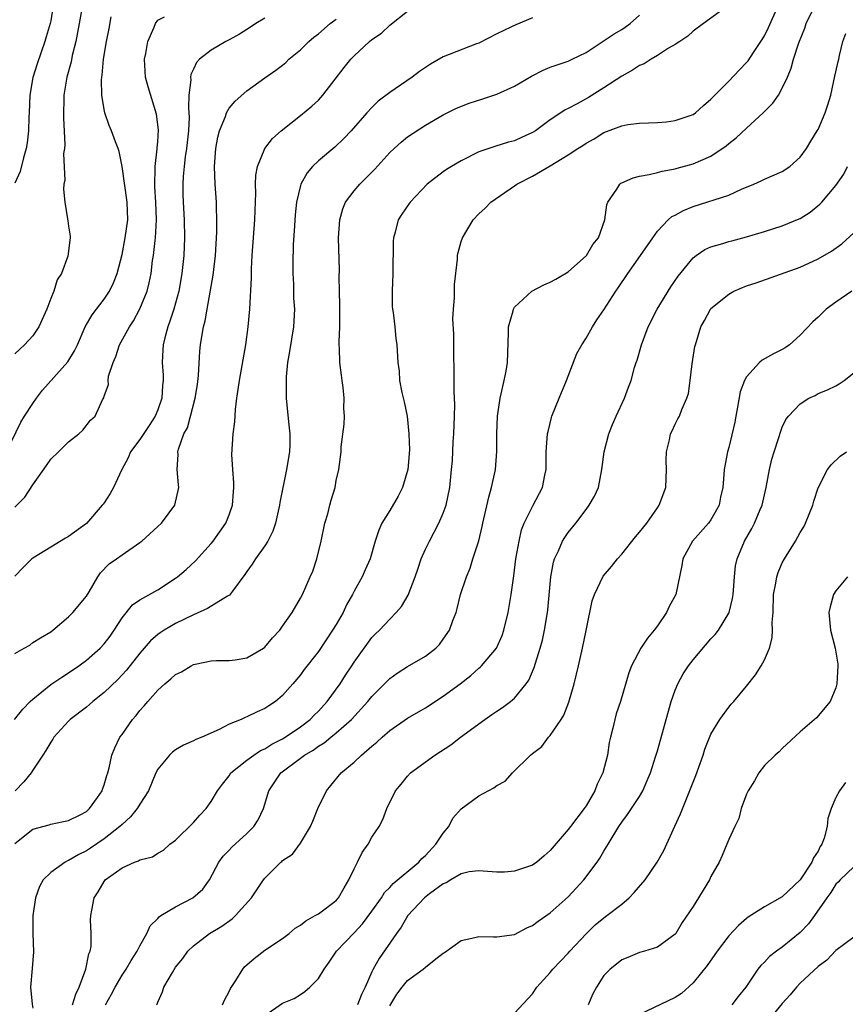
# Model space of a CAD drawing. Units: inches. Extents: x 2613000 to 2616000, y 1533000 to 1536000.
# Drawn here: x 2613432 to 2613524, y 1534497 to 1534607 of the extents above; entities that cross this region are included whole.
import ezdxf

# ---------------------------------------------------------------- set-up
doc = ezdxf.new("R2010")
doc.units = ezdxf.units.IN
doc.header["$MEASUREMENT"] = 0
doc.layers.add('LD26131533_2ft', color=9, linetype='Continuous')

msp = doc.modelspace()

# ---------------------------------------------------------------- linework, layer by layer
at = {"layer": 'LD26131533_2ft'}
for points, elevation in [([(2613439, 1534611.61), (2613438.2, 1534607), (2613437.99, 1534605.99), (2613437.81, 1534605), (2613437.41, 1534603.41), (2613437.29, 1534602.71), (2613436.82, 1534601), (2613436.49, 1534599), (2613436.44, 1534596.44), (2613436.57, 1534593.43), (2613436.54, 1534593), (2613436.45, 1534592.45), (2613436.57, 1534589.43), (2613436.48, 1534589), (2613436.43, 1534588.43), (2613436.59, 1534587), (2613436.9, 1534585.1), (2613436.91, 1534584.91), (2613437, 1534584.3), (2613437.17, 1534583.17), (2613437.17, 1534583), (2613436.93, 1534580.93), (2613436.21, 1534579), (2613435.73, 1534578.27), (2613435.35, 1534577), (2613435, 1534576.19), (2613434.56, 1534575), (2613433.66, 1534573), (2613433, 1534572.01), (2613432.07, 1534571), (2613431, 1534569.99)], 8026), ([(2613435.29, 1534609), (2613435, 1534607.31), (2613434.93, 1534607), (2613434.49, 1534605.51), (2613434.36, 1534605), (2613433.49, 1534602.51), (2613433, 1534600.97), (2613432.65, 1534599), (2613432.58, 1534597), (2613432.55, 1534596.55), (2613432.52, 1534595), (2613432.36, 1534593.64), (2613432.25, 1534593), (2613431.96, 1534591.96), (2613431.58, 1534590.42), (2613431, 1534589.12)], 8028), ([(2613511, 1534609.08), (2613508.18, 1534607), (2613507, 1534606.17), (2613506.41, 1534605.59), (2613505.52, 1534605), (2613505, 1534604.68), (2613504.26, 1534604.26), (2613503, 1534603.43), (2613502.29, 1534603), (2613501.51, 1534602.49), (2613501, 1534602.31), (2613500.21, 1534601.79), (2613499, 1534601.13), (2613497, 1534599.79), (2613495.28, 1534598.72), (2613494.02, 1534598.02), (2613493, 1534597.49), (2613492.66, 1534597.34), (2613492.18, 1534597), (2613491, 1534596.2), (2613489.33, 1534595), (2613489, 1534594.79), (2613487.75, 1534594.25), (2613487, 1534593.87), (2613486.3, 1534593.7), (2613484.77, 1534593.23), (2613483, 1534592.64), (2613481, 1534591.62), (2613479.93, 1534591), (2613479.36, 1534590.64), (2613479, 1534590.37), (2613477.18, 1534589), (2613475.29, 1534587), (2613475.17, 1534586.83), (2613474.36, 1534585.64), (2613473.95, 1534585), (2613473.61, 1534583.61), (2613473.42, 1534583), (2613473.39, 1534582.61), (2613473.36, 1534579), (2613473.26, 1534577), (2613473.29, 1534575.29), (2613473.31, 1534575), (2613473.38, 1534574.62), (2613473.57, 1534573), (2613473.69, 1534571.69), (2613473.81, 1534571), (2613473.92, 1534569), (2613474.04, 1534568.04), (2613474.1, 1534567), (2613474.36, 1534565.64), (2613474.61, 1534564.61), (2613474.94, 1534563), (2613475.16, 1534561), (2613475.21, 1534559.21), (2613475.03, 1534557), (2613474.43, 1534555), (2613473.96, 1534554.04), (2613473, 1534552.41), (2613472.13, 1534551), (2613471.78, 1534550.22), (2613471.37, 1534549), (2613470.79, 1534547), (2613470.23, 1534545.77), (2613469.92, 1534545), (2613469, 1534543.38), (2613468.82, 1534543), (2613468.15, 1534541.85), (2613467.78, 1534541), (2613467, 1534539.65), (2613466.6, 1534539), (2613465, 1534536.61), (2613463.42, 1534534.58), (2613463, 1534534.01), (2613462.15, 1534533), (2613461, 1534531.68), (2613460.18, 1534531), (2613459.46, 1534530.54), (2613459, 1534530.21), (2613458.15, 1534529.85), (2613457, 1534529.27), (2613456.79, 1534529.21), (2613456.34, 1534529), (2613455, 1534528.46), (2613453.87, 1534527.87), (2613451.93, 1534527), (2613451.26, 1534526.74), (2613451, 1534526.59), (2613449.9, 1534526.1), (2613449, 1534525.6), (2613448.66, 1534525.34), (2613448.33, 1534525), (2613447, 1534523.43), (2613446.78, 1534523), (2613445.95, 1534521), (2613445, 1534519.51), (2613444.7, 1534519), (2613443.94, 1534518.06), (2613443, 1534517.23), (2613442.77, 1534517), (2613441, 1534515.63), (2613439.45, 1534514.55), (2613439, 1534514.27), (2613438.15, 1534513.85), (2613437, 1534513.17), (2613436.87, 1534513.13), (2613436.62, 1534513), (2613435, 1534511.83), (2613434.17, 1534511), (2613433.75, 1534510.25), (2613433.3, 1534509), (2613433.01, 1534507), (2613432.99, 1534504.99), (2613433.06, 1534502.94), (2613432.93, 1534501.07), (2613432.74, 1534499), (2613432.91, 1534497.09), (2613433, 1534496.64)], 8010), ([(2613437.44, 1534497), (2613437.81, 1534498.19), (2613438.18, 1534499), (2613438.95, 1534501), (2613439.29, 1534502.71), (2613439.42, 1534503), (2613439.54, 1534503.53), (2613439.54, 1534505), (2613439.48, 1534506.52), (2613439.51, 1534507), (2613439.61, 1534507.61), (2613439.87, 1534509), (2613440.33, 1534509.67), (2613441, 1534510.84), (2613441.12, 1534511), (2613443, 1534512.35), (2613444.4, 1534513), (2613444.85, 1534513.15), (2613445, 1534513.27), (2613446.42, 1534513.58), (2613447, 1534513.99), (2613447.65, 1534514.35), (2613448.37, 1534515), (2613449, 1534515.46), (2613451, 1534517.45), (2613451.72, 1534518.28), (2613452.42, 1534519), (2613453, 1534519.81), (2613453.69, 1534521), (2613454.25, 1534521.75), (2613455, 1534522.69), (2613455.21, 1534523), (2613457, 1534524.43), (2613457.77, 1534525), (2613458.5, 1534525.5), (2613459, 1534525.71), (2613459.79, 1534526.21), (2613461, 1534526.82), (2613461.28, 1534527), (2613463, 1534528.17), (2613464.1, 1534529), (2613464.53, 1534529.47), (2613465, 1534529.91), (2613466, 1534531), (2613467.45, 1534533), (2613468.04, 1534533.96), (2613468.74, 1534535), (2613469, 1534535.41), (2613471, 1534538.17), (2613471.41, 1534538.59), (2613471.84, 1534539), (2613473, 1534540.24), (2613473.74, 1534541), (2613474.33, 1534541.67), (2613475.07, 1534542.93), (2613475.86, 1534545), (2613476.14, 1534545.86), (2613476.54, 1534547), (2613477, 1534548.07), (2613477.44, 1534549), (2613478.52, 1534551), (2613479, 1534552.11), (2613479.32, 1534553), (2613479.73, 1534555), (2613479.94, 1534557), (2613480.02, 1534557.98), (2613480.1, 1534560.1), (2613480.18, 1534561), (2613480.26, 1534563), (2613480.28, 1534564.28), (2613480.22, 1534565.78), (2613480.23, 1534568.23), (2613480.19, 1534569.81), (2613480.19, 1534572.19), (2613480.09, 1534573.91), (2613480.14, 1534575), (2613480.25, 1534576.25), (2613480.25, 1534577.75), (2613480.58, 1534580.58), (2613480.6, 1534581), (2613480.67, 1534581.33), (2613481, 1534582.58), (2613481.14, 1534583), (2613482.36, 1534585), (2613483, 1534585.69), (2613483.69, 1534586.31), (2613484.32, 1534587), (2613487, 1534588.81), (2613487.26, 1534589), (2613489, 1534589.89), (2613491, 1534591.06), (2613493, 1534592.28), (2613494.08, 1534593), (2613494.65, 1534593.35), (2613495, 1534593.61), (2613495.9, 1534594.1), (2613497, 1534594.79), (2613499, 1534595.55), (2613499.69, 1534595.69), (2613501, 1534595.86), (2613503, 1534595.92), (2613504.01, 1534596.01), (2613505, 1534596.13), (2613507, 1534596.83), (2613507.27, 1534597), (2613508.16, 1534597.84), (2613509, 1534598.52), (2613509.45, 1534599), (2613511, 1534600.56), (2613512.19, 1534601.81), (2613513, 1534602.63), (2613513.17, 1534602.83), (2613513.78, 1534603.78), (2613514.6, 1534605), (2613515, 1534605.65), (2613515.45, 1534606.55), (2613516.54, 1534609)], 8008), ([(2613441.16, 1534497), (2613441.81, 1534498.19), (2613442.21, 1534499), (2613443, 1534500.31), (2613443.47, 1534501), (2613444.04, 1534501.96), (2613444.69, 1534503), (2613445, 1534503.6), (2613445.78, 1534505), (2613446.15, 1534505.85), (2613447, 1534506.67), (2613447.15, 1534506.85), (2613447.36, 1534507), (2613449, 1534508), (2613450.95, 1534509), (2613452.04, 1534509.96), (2613452.8, 1534511), (2613453.85, 1534513), (2613454.33, 1534513.67), (2613455, 1534514.34), (2613455.32, 1534514.68), (2613457, 1534516.21), (2613457.77, 1534517), (2613458.24, 1534517.76), (2613458.86, 1534519), (2613459.45, 1534521), (2613460.8, 1534523), (2613463, 1534524.64), (2613463.45, 1534525), (2613464.43, 1534525.57), (2613465, 1534526), (2613465.64, 1534526.36), (2613466.39, 1534527), (2613467, 1534527.49), (2613468.7, 1534529), (2613470.54, 1534531), (2613471, 1534531.58), (2613473, 1534533.58), (2613473.83, 1534534.17), (2613475, 1534534.93), (2613477, 1534536.09), (2613478.18, 1534537), (2613478.59, 1534537.41), (2613479, 1534537.98), (2613479.7, 1534539), (2613480.08, 1534540.08), (2613480.43, 1534541), (2613480.56, 1534541.44), (2613480.94, 1534543), (2613481.61, 1534545), (2613482.03, 1534545.97), (2613482.32, 1534547), (2613482.98, 1534549.02), (2613483.37, 1534550.63), (2613483.44, 1534551), (2613484.09, 1534553.91), (2613484.41, 1534555), (2613484.83, 1534556.83), (2613484.85, 1534557), (2613485.02, 1534559.02), (2613485.01, 1534561), (2613485.08, 1534563), (2613485.36, 1534565), (2613485.5, 1534565.5), (2613485.83, 1534567), (2613486.04, 1534568.04), (2613486.21, 1534569), (2613486.33, 1534572.33), (2613486.33, 1534573), (2613486.82, 1534574.82), (2613486.86, 1534575), (2613487, 1534575.22), (2613488.93, 1534577), (2613490.28, 1534577.72), (2613491, 1534578.01), (2613491.63, 1534578.37), (2613493, 1534579.19), (2613495.04, 1534581), (2613495.76, 1534582.24), (2613496.38, 1534583), (2613497.12, 1534585), (2613497.32, 1534586.68), (2613497.45, 1534587), (2613498.45, 1534588.45), (2613498.78, 1534589), (2613498.9, 1534589.1), (2613499, 1534589.15), (2613500.27, 1534589.73), (2613501, 1534589.9), (2613502.07, 1534590.07), (2613503, 1534590.3), (2613503.54, 1534590.46), (2613505, 1534590.72), (2613505.21, 1534590.79), (2613507, 1534591.29), (2613509, 1534592.16), (2613510.69, 1534593.31), (2613511, 1534593.56), (2613511.82, 1534594.18), (2613513, 1534595.28), (2613514.87, 1534597), (2613515.92, 1534598.08), (2613516.56, 1534599), (2613517, 1534599.77), (2613517.58, 1534601), (2613518, 1534602), (2613518.24, 1534603), (2613518.84, 1534604.84), (2613519.52, 1534606.48), (2613519.69, 1534607), (2613520.64, 1534609)], 8006), ([(2613430.94, 1534529), (2613431.87, 1534530.13), (2613432.71, 1534531), (2613433, 1534531.28), (2613435, 1534532.91), (2613436.25, 1534533.75), (2613437, 1534534.22), (2613438.15, 1534535), (2613439, 1534535.63), (2613440.55, 1534537), (2613441, 1534537.49), (2613441.65, 1534538.35), (2613442.11, 1534539), (2613443, 1534540.39), (2613444.16, 1534541.84), (2613445, 1534542.4), (2613447, 1534543.53), (2613449, 1534544.85), (2613449.21, 1534545), (2613450.18, 1534545.82), (2613451.24, 1534546.76), (2613453, 1534548.73), (2613453.21, 1534549), (2613454.62, 1534551), (2613455, 1534551.95), (2613455.38, 1534553), (2613455.5, 1534554.5), (2613455.53, 1534555), (2613455.52, 1534555.52), (2613455.4, 1534557), (2613455.31, 1534558.69), (2613455.47, 1534561), (2613455.63, 1534562.37), (2613455.73, 1534563.74), (2613455.88, 1534565), (2613456.03, 1534565.97), (2613456.17, 1534567), (2613456.89, 1534571), (2613457.15, 1534573), (2613457.31, 1534575), (2613457.49, 1534578.51), (2613457.5, 1534579.5), (2613457.59, 1534581), (2613457.9, 1534585), (2613457.93, 1534586.07), (2613458.01, 1534588.01), (2613457.97, 1534589), (2613458, 1534590), (2613458.19, 1534591), (2613459, 1534593), (2613459.87, 1534594.13), (2613460.83, 1534595), (2613463, 1534596.69), (2613464.26, 1534597.74), (2613465, 1534598.43), (2613465.28, 1534598.72), (2613465.51, 1534599), (2613467.9, 1534602.1), (2613468.63, 1534603), (2613469, 1534603.4), (2613470.74, 1534605), (2613471, 1534605.21), (2613472.07, 1534605.93), (2613473, 1534606.83), (2613475, 1534608.38)], 8016), ([(2613431, 1534515.07), (2613433, 1534516.68), (2613434.82, 1534517.18), (2613435, 1534517.24), (2613436.44, 1534517.56), (2613437, 1534517.65), (2613438.3, 1534518.3), (2613439, 1534518.69), (2613439.36, 1534519), (2613440.26, 1534520.26), (2613440.76, 1534521), (2613440.81, 1534521.19), (2613441, 1534521.68), (2613441.28, 1534522.72), (2613441.39, 1534523), (2613441.56, 1534523.56), (2613441.87, 1534525), (2613442.2, 1534525.8), (2613442.77, 1534527), (2613443, 1534527.31), (2613444.17, 1534529), (2613444.57, 1534529.43), (2613445, 1534529.99), (2613445.49, 1534530.51), (2613445.88, 1534531), (2613447, 1534532.27), (2613447.8, 1534533), (2613448.47, 1534533.53), (2613449, 1534534.04), (2613449.65, 1534534.35), (2613450.73, 1534535), (2613451, 1534535.14), (2613451.19, 1534535.19), (2613453, 1534535.57), (2613453.59, 1534535.59), (2613455, 1534535.61), (2613455.69, 1534535.69), (2613457, 1534535.9), (2613458.84, 1534537), (2613459, 1534537.11), (2613459.87, 1534538.13), (2613460.67, 1534539), (2613461, 1534539.45), (2613462.07, 1534541), (2613463, 1534542.61), (2613463.21, 1534543), (2613464.1, 1534545), (2613464.37, 1534545.63), (2613464.83, 1534547), (2613465.32, 1534549), (2613465.74, 1534551), (2613466.06, 1534552.06), (2613466.29, 1534553), (2613466.42, 1534553.58), (2613466.87, 1534555), (2613467, 1534555.78), (2613467.29, 1534557), (2613467.54, 1534559), (2613467.56, 1534559.56), (2613467.9, 1534562.1), (2613467.92, 1534563), (2613467.87, 1534563.87), (2613467.91, 1534565), (2613467.79, 1534566.21), (2613467.68, 1534567), (2613467.58, 1534567.58), (2613467.41, 1534569), (2613467.37, 1534570.63), (2613467.33, 1534571), (2613467.32, 1534571.32), (2613467.39, 1534573), (2613467.4, 1534575.4), (2613467.36, 1534577), (2613467.35, 1534578.66), (2613467.36, 1534579.36), (2613467.27, 1534583), (2613467.4, 1534585), (2613467.75, 1534586.25), (2613468.06, 1534587), (2613469, 1534588.25), (2613469.65, 1534589), (2613471.32, 1534590.68), (2613473, 1534592.54), (2613473.49, 1534593), (2613474.29, 1534593.71), (2613475, 1534594.32), (2613477, 1534595.61), (2613479, 1534596.77), (2613479.44, 1534597), (2613480.48, 1534597.52), (2613481.9, 1534598.1), (2613483.43, 1534598.57), (2613485, 1534599.11), (2613487, 1534599.99), (2613488.89, 1534601.11), (2613490.21, 1534601.79), (2613491, 1534602.11), (2613491.65, 1534602.35), (2613493, 1534602.8), (2613493.44, 1534603), (2613495, 1534603.77), (2613498.14, 1534605.86), (2613499, 1534606.34), (2613499.4, 1534606.6), (2613499.95, 1534607), (2613501, 1534607.94)], 8012), ([(2613430.05, 1534559), (2613431.66, 1534562.34), (2613432.07, 1534563), (2613433, 1534564.41), (2613433.42, 1534565), (2613434.1, 1534565.9), (2613436.93, 1534569.07), (2613437.68, 1534570.32), (2613437.99, 1534571), (2613438.87, 1534573), (2613439.64, 1534574.36), (2613441, 1534576.12), (2613441.59, 1534577), (2613442.05, 1534577.95), (2613442.47, 1534579), (2613443, 1534581.13), (2613443.35, 1534583), (2613443.63, 1534585), (2613443.59, 1534587), (2613443, 1534591), (2613442.67, 1534592.67), (2613442.55, 1534593), (2613442.26, 1534593.74), (2613441.81, 1534595), (2613441.57, 1534595.57), (2613441.07, 1534597), (2613441, 1534597.36), (2613440.74, 1534599), (2613440.7, 1534600.7), (2613440.72, 1534601), (2613440.77, 1534601.23), (2613440.91, 1534603), (2613441.24, 1534605), (2613441.54, 1534606.46), (2613441.78, 1534607.78)], 8024), ([(2613431, 1534552.8), (2613432.1, 1534553.9), (2613433, 1534555.3), (2613434.54, 1534557.46), (2613435, 1534558.16), (2613435.88, 1534559), (2613437, 1534560.11), (2613438.15, 1534561), (2613438.59, 1534561.41), (2613439.46, 1534562.54), (2613439.98, 1534563), (2613440.82, 1534564.83), (2613440.96, 1534565.04), (2613441, 1534565.22), (2613441.47, 1534566.53), (2613441.43, 1534567), (2613441.48, 1534567.48), (2613442, 1534569), (2613442.32, 1534569.68), (2613442.73, 1534571), (2613443.82, 1534573), (2613444.3, 1534573.7), (2613445, 1534575.02), (2613445.8, 1534577), (2613446.04, 1534577.96), (2613446.25, 1534579), (2613446.43, 1534580.43), (2613446.52, 1534581), (2613446.7, 1534582.7), (2613446.75, 1534583), (2613446.87, 1534585), (2613446.8, 1534587), (2613446.69, 1534588.69), (2613446.66, 1534589), (2613446.72, 1534590.72), (2613446.7, 1534591), (2613446.95, 1534592.95), (2613446.94, 1534593.06), (2613447, 1534593.75), (2613447.08, 1534595.08), (2613446.87, 1534596.87), (2613445.91, 1534599.91), (2613445.62, 1534601), (2613445.51, 1534603), (2613445.67, 1534603.67), (2613445.9, 1534605), (2613446.61, 1534606.61), (2613446.74, 1534607), (2613447, 1534607.38), (2613447.77, 1534607.77)], 8022), ([(2613459, 1534607.62), (2613457.99, 1534607), (2613457.4, 1534606.6), (2613457, 1534606.36), (2613456.17, 1534605.83), (2613455, 1534605.18), (2613454.64, 1534605), (2613453, 1534604.02), (2613451.68, 1534603), (2613451.34, 1534602.66), (2613451, 1534601.91), (2613450.7, 1534601.3), (2613450.67, 1534601), (2613450.71, 1534600.71), (2613450.5, 1534599), (2613450.43, 1534597.57), (2613450.5, 1534597), (2613450.51, 1534596.51), (2613450.43, 1534595), (2613450.22, 1534593), (2613450.08, 1534592.08), (2613449.96, 1534591), (2613449.86, 1534589.86), (2613449.81, 1534589), (2613449.83, 1534587.83), (2613449.85, 1534587), (2613449.96, 1534585), (2613449.99, 1534583), (2613449.92, 1534581), (2613449.71, 1534579), (2613449.36, 1534577), (2613448.81, 1534575), (2613448.37, 1534573.63), (2613448.12, 1534573), (2613447.78, 1534571.78), (2613447.6, 1534571), (2613447.58, 1534570.42), (2613447.5, 1534569), (2613447.6, 1534567.6), (2613447.62, 1534567), (2613447.55, 1534566.45), (2613447.47, 1534565), (2613447, 1534563.72), (2613446.71, 1534563), (2613446.04, 1534561.96), (2613445, 1534560.38), (2613443.95, 1534559), (2613443.67, 1534558.33), (2613442.93, 1534556.93), (2613442.04, 1534555), (2613441.66, 1534554.34), (2613441, 1534553.29), (2613440.87, 1534553.13), (2613440.79, 1534553), (2613439.02, 1534550.98), (2613437, 1534549.5), (2613436.67, 1534549.33), (2613435, 1534548.3), (2613433, 1534547.09), (2613432.89, 1534547), (2613431.95, 1534546.05), (2613431, 1534545.07)], 8020), ([(2613431, 1534536.37), (2613432.04, 1534537), (2613432.66, 1534537.34), (2613433, 1534537.61), (2613433.85, 1534538.15), (2613435, 1534538.83), (2613435.23, 1534539), (2613437, 1534540.5), (2613437.49, 1534541), (2613439, 1534542.8), (2613439.32, 1534543.32), (2613440.29, 1534545), (2613440.58, 1534545.42), (2613441.57, 1534546.43), (2613442.38, 1534547), (2613443, 1534547.46), (2613445, 1534548.84), (2613445.21, 1534549), (2613447, 1534550.61), (2613447.42, 1534551), (2613448.9, 1534553), (2613449.35, 1534555), (2613449.31, 1534555.31), (2613449.19, 1534557), (2613449.3, 1534558.7), (2613449.26, 1534559), (2613449.31, 1534559.31), (2613449.92, 1534561), (2613450.32, 1534561.68), (2613451.21, 1534565), (2613451.44, 1534566.56), (2613451.57, 1534567.57), (2613451.72, 1534570.28), (2613451.8, 1534571), (2613451.93, 1534571.93), (2613452.13, 1534573), (2613452.32, 1534573.68), (2613452.53, 1534575), (2613453.21, 1534578.79), (2613453.47, 1534581), (2613453.62, 1534583.62), (2613453.63, 1534585), (2613453.58, 1534586.42), (2613453.58, 1534587), (2613453.45, 1534589), (2613453.37, 1534591), (2613453.5, 1534593), (2613453.72, 1534594.28), (2613453.91, 1534595), (2613454.58, 1534596.58), (2613454.71, 1534597), (2613455, 1534597.51), (2613455.68, 1534598.32), (2613457, 1534599.48), (2613459, 1534600.92), (2613460.23, 1534601.77), (2613461, 1534602.36), (2613461.35, 1534602.65), (2613461.71, 1534603), (2613463, 1534604.06), (2613463.93, 1534605), (2613464.51, 1534605.49), (2613465, 1534605.85), (2613466.32, 1534607), (2613467, 1534607.51)], 8018), ([(2613489, 1534607.64), (2613487.14, 1534606.86), (2613486.59, 1534606.59), (2613485, 1534605.85), (2613483, 1534604.82), (2613482.73, 1534604.73), (2613479, 1534603.28), (2613477.56, 1534602.44), (2613477, 1534602.09), (2613476.35, 1534601.65), (2613475.52, 1534601), (2613473, 1534599.28), (2613471.7, 1534598.3), (2613471, 1534597.61), (2613470.42, 1534597), (2613468.67, 1534595), (2613467.86, 1534594.14), (2613466.85, 1534593.15), (2613465, 1534591.63), (2613464.36, 1534591), (2613463.74, 1534590.26), (2613463.04, 1534589), (2613463, 1534588.85), (2613462.57, 1534587), (2613462.42, 1534585.58), (2613462.32, 1534584.32), (2613462.19, 1534582.19), (2613462.14, 1534580.14), (2613462.14, 1534579), (2613462.21, 1534577.79), (2613462.23, 1534576.24), (2613462.31, 1534575), (2613462.2, 1534573), (2613461.75, 1534570.25), (2613461.56, 1534569), (2613461.41, 1534567.41), (2613461.39, 1534567), (2613461.38, 1534565.38), (2613461.4, 1534565), (2613461.65, 1534562.35), (2613461.81, 1534561), (2613461.79, 1534559.79), (2613461.76, 1534559), (2613461.42, 1534557), (2613460.7, 1534553.3), (2613460.66, 1534553), (2613460.2, 1534551), (2613459.91, 1534550.09), (2613459.34, 1534549), (2613459, 1534548.45), (2613457.97, 1534547), (2613457.6, 1534546.4), (2613457, 1534545.6), (2613456.77, 1534545.23), (2613455.37, 1534543.37), (2613455.06, 1534542.94), (2613454.81, 1534542.81), (2613452.58, 1534541.43), (2613451, 1534540.74), (2613449, 1534539.75), (2613447.72, 1534539), (2613447.28, 1534538.72), (2613447, 1534538.51), (2613446.2, 1534537.8), (2613445, 1534536.42), (2613443.49, 1534534.51), (2613442.52, 1534533.48), (2613441, 1534532.01), (2613439.72, 1534531), (2613439.34, 1534530.66), (2613439, 1534530.38), (2613437.19, 1534529), (2613437, 1534528.81), (2613435.37, 1534527), (2613435.23, 1534526.77), (2613435, 1534526.44), (2613434.47, 1534525.53), (2613434.14, 1534525), (2613433, 1534523.32), (2613432.8, 1534523), (2613432.01, 1534521.99), (2613431.03, 1534521)], 8014), ([(2613446.87, 1534497), (2613446.93, 1534497.07), (2613447, 1534497.29), (2613447.55, 1534498.45), (2613447.7, 1534499), (2613448.64, 1534500.64), (2613449, 1534501.21), (2613449.8, 1534502.2), (2613450.36, 1534503), (2613451, 1534503.63), (2613452.8, 1534505), (2613454.19, 1534505.81), (2613455.34, 1534506.66), (2613455.71, 1534507), (2613457.52, 1534509), (2613458.85, 1534511), (2613459, 1534511.19), (2613460.81, 1534513), (2613460.92, 1534513.08), (2613461, 1534513.17), (2613462.1, 1534513.9), (2613463, 1534515.14), (2613464.11, 1534517), (2613464.39, 1534517.61), (2613464.93, 1534519), (2613465.91, 1534521), (2613466.41, 1534521.59), (2613467.54, 1534523), (2613469, 1534524.21), (2613469.84, 1534525), (2613471, 1534525.99), (2613471.56, 1534526.44), (2613472.16, 1534527), (2613473, 1534527.75), (2613475, 1534529.15), (2613477, 1534530.31), (2613479, 1534531.59), (2613480.89, 1534533), (2613482.08, 1534533.92), (2613483, 1534534.73), (2613483.15, 1534534.85), (2613483.3, 1534535), (2613484.96, 1534537), (2613485.59, 1534538.41), (2613485.78, 1534539), (2613486.27, 1534541), (2613486.62, 1534543), (2613486.91, 1534545.09), (2613487.14, 1534547), (2613487.18, 1534547.18), (2613487.49, 1534549), (2613487.76, 1534550.24), (2613488.08, 1534551), (2613489, 1534552.86), (2613489.09, 1534553), (2613490.12, 1534555), (2613490.38, 1534556.38), (2613490.52, 1534557), (2613490.54, 1534557.46), (2613490.54, 1534559), (2613490.69, 1534561), (2613490.74, 1534561.26), (2613491.14, 1534562.86), (2613491.18, 1534563), (2613491.99, 1534565), (2613492.81, 1534567), (2613493.98, 1534570.02), (2613494.53, 1534571), (2613495, 1534571.75), (2613495.71, 1534573), (2613496.22, 1534573.78), (2613497, 1534574.9), (2613498.34, 1534577), (2613498.62, 1534577.38), (2613499.7, 1534579), (2613501.12, 1534581), (2613502.47, 1534583), (2613503, 1534583.73), (2613504.21, 1534585), (2613504.63, 1534585.37), (2613505, 1534585.54), (2613505.94, 1534586.06), (2613507, 1534586.49), (2613511, 1534587.77), (2613512.44, 1534588.44), (2613513.81, 1534589), (2613514.63, 1534589.37), (2613515, 1534589.58), (2613517, 1534590.44), (2613517.83, 1534591), (2613519, 1534592.02), (2613519.71, 1534593), (2613520.19, 1534593.81), (2613520.92, 1534595), (2613521, 1534595.15), (2613521.8, 1534597), (2613522.1, 1534597.9), (2613522.43, 1534599), (2613522.9, 1534601.1), (2613523, 1534601.6), (2613523.26, 1534602.74), (2613523.34, 1534603), (2613523.42, 1534603.42), (2613523.79, 1534605), (2613524.11, 1534605.89)], 8004), ([(2613454.27, 1534497), (2613454.47, 1534497.53), (2613455, 1534498.51), (2613455.15, 1534498.85), (2613455.74, 1534499.74), (2613456.54, 1534501), (2613456.74, 1534501.26), (2613457.79, 1534502.21), (2613459, 1534503.13), (2613461, 1534504.44), (2613461.72, 1534505), (2613462.42, 1534505.58), (2613463, 1534505.93), (2613463.58, 1534506.42), (2613464.63, 1534507), (2613465, 1534507.22), (2613467, 1534508.71), (2613467.27, 1534509), (2613467.89, 1534510.11), (2613468.43, 1534511), (2613469, 1534512.26), (2613469.39, 1534513), (2613469.91, 1534514.09), (2613470.57, 1534515), (2613471, 1534515.81), (2613471.8, 1534517), (2613472.23, 1534517.77), (2613472.68, 1534519), (2613473.65, 1534521), (2613474.27, 1534521.73), (2613475, 1534522.65), (2613475.33, 1534523), (2613478.05, 1534525), (2613479.86, 1534526.14), (2613480.95, 1534527), (2613483.66, 1534529), (2613484.46, 1534529.54), (2613485, 1534529.94), (2613485.65, 1534530.35), (2613486.53, 1534531), (2613487, 1534531.39), (2613488.31, 1534533), (2613488.6, 1534533.4), (2613489.18, 1534534.82), (2613489.32, 1534535.32), (2613489.86, 1534537), (2613490.11, 1534537.89), (2613490.35, 1534539), (2613490.68, 1534541), (2613490.72, 1534541.28), (2613491.05, 1534545), (2613491.37, 1534546.63), (2613491.48, 1534547), (2613491.91, 1534547.91), (2613492.37, 1534549), (2613492.61, 1534549.39), (2613493, 1534549.95), (2613493.87, 1534551), (2613495, 1534552.55), (2613495.37, 1534553), (2613495.96, 1534554.04), (2613496.38, 1534555), (2613496.76, 1534557), (2613497.02, 1534559), (2613497.55, 1534561), (2613497.95, 1534562.05), (2613498.38, 1534563), (2613499.31, 1534565), (2613499.76, 1534566.24), (2613500.06, 1534567), (2613500.44, 1534568.44), (2613500.61, 1534569), (2613500.72, 1534569.28), (2613501.21, 1534571), (2613501.96, 1534573), (2613502.97, 1534575), (2613504.51, 1534577.49), (2613505.32, 1534578.68), (2613507, 1534580.76), (2613507.33, 1534581), (2613508.32, 1534581.68), (2613509, 1534581.97), (2613510.34, 1534582.34), (2613511, 1534582.56), (2613511.34, 1534582.66), (2613513, 1534583.09), (2613515, 1534583.7), (2613517, 1534584.34), (2613518.89, 1534585.11), (2613519, 1534585.17), (2613520.13, 1534585.87), (2613521.22, 1534586.78), (2613521.44, 1534587), (2613523, 1534588.87), (2613523.88, 1534590.12), (2613524.31, 1534591)], 8002), ([(2613459, 1534495.8), (2613461, 1534497.19), (2613462.28, 1534497.72), (2613463, 1534498.16), (2613463.5, 1534498.5), (2613464.06, 1534499), (2613465, 1534499.95), (2613465.64, 1534501), (2613466.21, 1534501.79), (2613467.02, 1534503), (2613469, 1534505.07), (2613469.93, 1534506.07), (2613471, 1534507.49), (2613472.06, 1534509), (2613472.42, 1534509.58), (2613473, 1534510.14), (2613473.4, 1534510.6), (2613476.28, 1534513), (2613476.61, 1534513.39), (2613477, 1534513.73), (2613478.18, 1534515), (2613479, 1534516.25), (2613479.61, 1534517), (2613480.09, 1534517.91), (2613481, 1534518.97), (2613483, 1534520.42), (2613484.68, 1534521.32), (2613485, 1534521.59), (2613485.92, 1534522.08), (2613486.76, 1534523), (2613488.78, 1534525), (2613489, 1534525.18), (2613490.05, 1534525.95), (2613490.81, 1534527), (2613491, 1534527.18), (2613492.21, 1534529), (2613492.51, 1534529.49), (2613493.06, 1534530.94), (2613493.66, 1534533), (2613494.17, 1534535), (2613494.62, 1534537), (2613495, 1534538.97), (2613495.7, 1534542.3), (2613495.94, 1534543), (2613496.93, 1534545.07), (2613497.85, 1534546.15), (2613498.51, 1534547), (2613499, 1534547.51), (2613500.54, 1534549.46), (2613501, 1534549.98), (2613501.8, 1534551), (2613503, 1534552.73), (2613503.2, 1534553), (2613503.95, 1534555), (2613504.03, 1534557), (2613503.99, 1534558.01), (2613504.02, 1534559), (2613504.36, 1534560.36), (2613504.48, 1534561), (2613504.65, 1534561.35), (2613505, 1534562.11), (2613505.3, 1534562.7), (2613505.47, 1534563), (2613505.75, 1534563.75), (2613506.31, 1534565), (2613506.47, 1534565.53), (2613506.67, 1534567), (2613506.88, 1534568.88), (2613507.2, 1534570.8), (2613507.26, 1534571), (2613507.88, 1534573), (2613508.29, 1534573.71), (2613508.95, 1534575), (2613509, 1534575.07), (2613511, 1534576.69), (2613511.55, 1534577), (2613513, 1534577.59), (2613514.06, 1534577.94), (2613519, 1534579.71), (2613521, 1534580.63), (2613522.51, 1534581.49), (2613523.68, 1534582.32), (2613525, 1534583.56)], 8000), ([(2613524.8, 1534577), (2613523, 1534575.79), (2613521.92, 1534575), (2613521, 1534574.1), (2613520.42, 1534573.58), (2613519, 1534572.07), (2613517.79, 1534571), (2613517.33, 1534570.67), (2613517, 1534570.47), (2613516.02, 1534569.98), (2613514.73, 1534569.27), (2613514.46, 1534569), (2613513, 1534567.41), (2613512.78, 1534567), (2613512.29, 1534565.71), (2613511.99, 1534563.99), (2613511.79, 1534563), (2613511.67, 1534562.33), (2613511, 1534559.48), (2613510.86, 1534559), (2613510.47, 1534557), (2613510.46, 1534556.46), (2613510.32, 1534555), (2613510.08, 1534553.92), (2613509.92, 1534553), (2613509, 1534551.38), (2613508.72, 1534551), (2613506.95, 1534549), (2613505.85, 1534547), (2613505.75, 1534546.25), (2613505.05, 1534543), (2613504.33, 1534541.67), (2613504.01, 1534541), (2613503, 1534539.5), (2613502.64, 1534539), (2613501.88, 1534538.12), (2613501.15, 1534537), (2613500.1, 1534535), (2613499.79, 1534534.21), (2613498.87, 1534531), (2613498.39, 1534529.61), (2613498.22, 1534529), (2613498.01, 1534528.01), (2613497.73, 1534527), (2613497.59, 1534526.41), (2613497.4, 1534525), (2613496.89, 1534523), (2613496.26, 1534521.74), (2613495.98, 1534521), (2613495, 1534519.32), (2613494.78, 1534519), (2613493.26, 1534517), (2613493, 1534516.64), (2613491, 1534514.29), (2613490.31, 1534513.69), (2613489.47, 1534513), (2613489, 1534512.67), (2613487, 1534511.98), (2613485.88, 1534511.88), (2613485, 1534511.87), (2613483.94, 1534511.94), (2613483, 1534512.04), (2613481.9, 1534511.9), (2613481, 1534511.68), (2613479.83, 1534511), (2613479.32, 1534510.68), (2613479, 1534510.57), (2613477.45, 1534509.45), (2613476.88, 1534509), (2613475.02, 1534507), (2613474.29, 1534505.71), (2613473.77, 1534505), (2613471.81, 1534502.19), (2613471.14, 1534501), (2613471, 1534500.7), (2613470.23, 1534499), (2613469.83, 1534498.17), (2613469.37, 1534497)], 7998), ([(2613473, 1534496.89), (2613473.8, 1534498.2), (2613474.41, 1534499), (2613475, 1534499.73), (2613476.74, 1534501), (2613477, 1534501.24), (2613478.17, 1534502.17), (2613479, 1534502.8), (2613479.13, 1534502.88), (2613481, 1534504.23), (2613482.54, 1534504.54), (2613483, 1534504.68), (2613484.62, 1534504.62), (2613485, 1534504.63), (2613487, 1534504.9), (2613488.38, 1534505.62), (2613489, 1534505.88), (2613489.62, 1534506.38), (2613491, 1534507.3), (2613493, 1534509.12), (2613494.76, 1534511), (2613496.26, 1534513), (2613496.56, 1534513.44), (2613497, 1534514.22), (2613497.3, 1534514.7), (2613497.47, 1534515), (2613498.69, 1534517), (2613499, 1534517.48), (2613499.65, 1534518.35), (2613500.1, 1534519), (2613501, 1534520.37), (2613501.36, 1534521), (2613501.86, 1534522.14), (2613502.22, 1534523), (2613502.79, 1534524.79), (2613503, 1534525.48), (2613504.55, 1534531), (2613505, 1534532.28), (2613505.29, 1534533), (2613505.9, 1534534.1), (2613506.49, 1534535), (2613507, 1534535.66), (2613509, 1534538.04), (2613509.47, 1534538.53), (2613509.84, 1534539), (2613511, 1534540.91), (2613511.04, 1534541), (2613511.43, 1534542.57), (2613511.48, 1534543), (2613511.63, 1534545), (2613511.77, 1534546.23), (2613511.93, 1534547), (2613512.76, 1534549), (2613513.58, 1534550.42), (2613513.9, 1534551), (2613514.52, 1534552.52), (2613514.73, 1534553), (2613515.19, 1534555), (2613515.56, 1534557), (2613515.83, 1534558.17), (2613516.08, 1534559), (2613516.62, 1534560.62), (2613516.78, 1534561.22), (2613517, 1534561.75), (2613517.39, 1534562.61), (2613517.68, 1534563), (2613519, 1534564.39), (2613519.97, 1534565), (2613520.67, 1534565.33), (2613521, 1534565.52), (2613522.06, 1534565.94), (2613523, 1534566.39), (2613523.38, 1534566.62), (2613523.94, 1534567), (2613525, 1534567.84)], 7996), ([(2613487, 1534496.08), (2613489, 1534498.25), (2613489.49, 1534499), (2613491, 1534500.62), (2613491.29, 1534501), (2613493, 1534502.79), (2613493.17, 1534503), (2613495, 1534504.96), (2613496.04, 1534505.96), (2613497, 1534506.76), (2613497.33, 1534507), (2613499, 1534508.3), (2613499.84, 1534509), (2613500.4, 1534509.6), (2613501.62, 1534511), (2613502.98, 1534513), (2613503.71, 1534514.29), (2613504.97, 1534517.03), (2613505.58, 1534518.42), (2613507.3, 1534522.7), (2613508.12, 1534525), (2613508.32, 1534525.68), (2613509, 1534527.36), (2613509.98, 1534529), (2613511, 1534530.37), (2613511.28, 1534530.72), (2613511.55, 1534531), (2613513, 1534532.71), (2613513.99, 1534534.01), (2613514.63, 1534535), (2613515, 1534535.67), (2613515.55, 1534537), (2613515.85, 1534538.15), (2613515.9, 1534539), (2613515.87, 1534539.87), (2613515.96, 1534541), (2613516.02, 1534543), (2613516.27, 1534544.27), (2613516.37, 1534545), (2613516.52, 1534545.48), (2613517, 1534546.54), (2613517.24, 1534547), (2613518.48, 1534549), (2613519, 1534549.95), (2613519.41, 1534550.59), (2613519.61, 1534551), (2613520.43, 1534553), (2613520.54, 1534553.46), (2613521.03, 1534554.97), (2613522.08, 1534557), (2613522.47, 1534557.53), (2613523.5, 1534558.5), (2613524.19, 1534559)], 7994), ([(2613524.31, 1534545), (2613523, 1534543.42), (2613522.74, 1534543), (2613522.37, 1534541.63), (2613522.23, 1534541), (2613522.4, 1534539), (2613522.92, 1534537), (2613523.21, 1534535.21), (2613523.23, 1534535), (2613523.12, 1534533), (2613523, 1534532.54), (2613522.38, 1534531), (2613520.82, 1534529.18), (2613519, 1534527.61), (2613517, 1534525.74), (2613516.65, 1534525.35), (2613516.19, 1534525), (2613515, 1534523.84), (2613514.37, 1534523), (2613513.87, 1534522.13), (2613513.18, 1534521), (2613513, 1534520.61), (2613512.39, 1534519), (2613512.11, 1534517.89), (2613511.66, 1534517), (2613511, 1534515.52), (2613510.8, 1534515), (2613510.27, 1534513.73), (2613509.91, 1534513), (2613509, 1534511.4), (2613508.83, 1534511), (2613508.14, 1534509.86), (2613507.59, 1534509), (2613507, 1534508.04), (2613505.76, 1534506.24), (2613505.07, 1534505), (2613505, 1534504.91), (2613503, 1534503.47), (2613501.56, 1534503), (2613501, 1534502.86), (2613499.69, 1534502.31), (2613499, 1534502.05), (2613498.43, 1534501.57), (2613497.7, 1534501), (2613497, 1534500.28), (2613496.17, 1534499), (2613495.76, 1534498.24), (2613495.24, 1534497)], 7992), ([(2613524.08, 1534521.92), (2613523.41, 1534521), (2613523, 1534520.25), (2613522.48, 1534519), (2613522.1, 1534517.9), (2613522.03, 1534517), (2613521.68, 1534515.68), (2613521.42, 1534515), (2613521.26, 1534514.74), (2613521, 1534514.23), (2613520.5, 1534513.5), (2613520.31, 1534513), (2613519, 1534511.02), (2613517, 1534509.11), (2613515, 1534507.98), (2613513.18, 1534506.82), (2613513, 1534506.68), (2613512.1, 1534505.9), (2613511, 1534504.72), (2613509.71, 1534503), (2613508.59, 1534501.41), (2613507, 1534499.46), (2613505.71, 1534498.29), (2613505, 1534497.81), (2613501, 1534495.92)], 7990), ([(2613525, 1534512.46), (2613523.49, 1534511), (2613523.25, 1534510.75), (2613523, 1534510.54), (2613522.42, 1534509.58), (2613522, 1534509), (2613520.62, 1534507), (2613519.93, 1534506.07), (2613519, 1534505.1), (2613517, 1534503.48), (2613516.34, 1534503), (2613515.58, 1534502.42), (2613515, 1534501.78), (2613514.59, 1534501.41), (2613514.27, 1534501), (2613512.92, 1534499), (2613512.06, 1534497.94), (2613511.35, 1534497)], 7988), ([(2613525, 1534504.57), (2613523, 1534503.09), (2613521.99, 1534502.01), (2613521, 1534501.31), (2613519, 1534499.44), (2613518.58, 1534499), (2613517.87, 1534498.13), (2613517, 1534497.15), (2613515.12, 1534494.88)], 7986)]:
    msp.add_lwpolyline(points, dxfattribs=dict(at, elevation=elevation))

doc.saveas('drawing.dxf')
